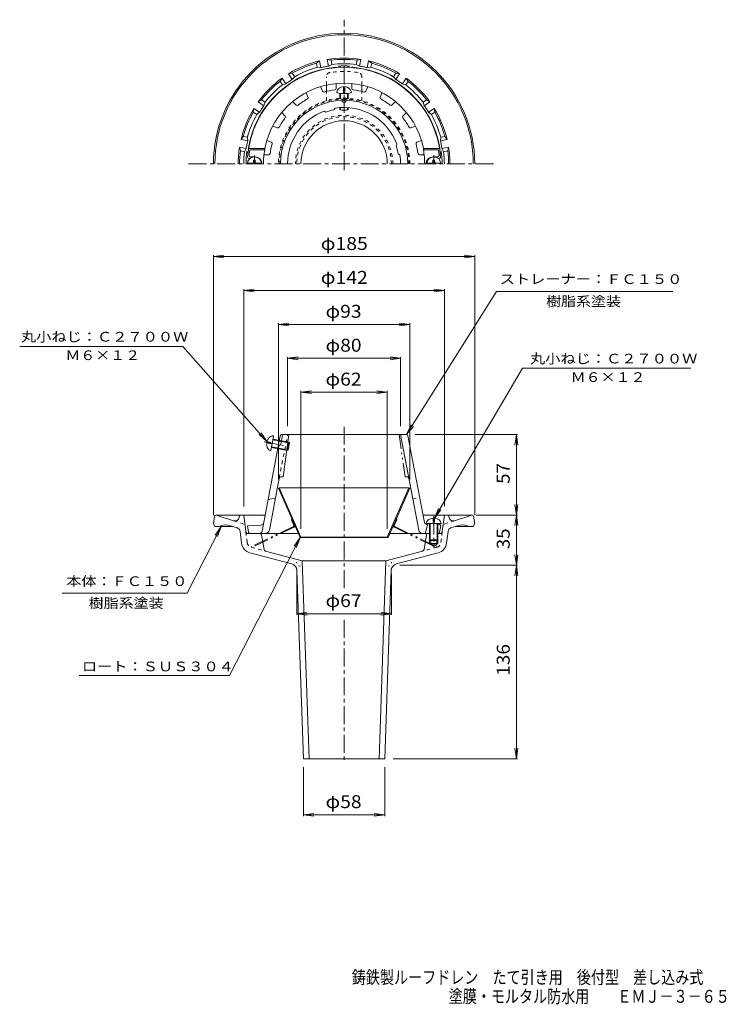
# Model space of a CAD drawing. Units: millimetres. Extents: x -271 to 229, y -347 to 350.
import ezdxf

# ---------------------------------------------------------------- set-up
doc = ezdxf.new("R2010")
doc.units = ezdxf.units.MM
doc.header["$LTSCALE"] = 3
for name, pattern in [('JWW_CENTER1', [6.773333, 4.233333, -0.846667, 0.846667, -0.846667]), ('JWW_DASHED1', [1.693333, 0.846667, -0.846667]), ('JWW_HOJO', [1.693333, -1.27, 0.423333]), ('JWW_PHANTOM1', [6.773333, 3.386667, -0.846667, 0.423333, -0.846667, 0.423333, -0.846667])]:
    doc.linetypes.add(name, pattern=pattern)
for name, color, linetype in [('0-A', 7, 'Continuous'), ('F-4ﾚｲﾔ', 7, 'Continuous'), ('その他', 7, 'Continuous'), ('ハッチ', 7, 'Continuous'), ('仕上', 7, 'Continuous'), ('寸法', 7, 'Continuous'), ('通り芯', 7, 'Continuous')]:
    doc.layers.add(name, color=color, linetype=linetype)
doc.styles.add('ＭＳ ゴシック', font='txt', dxfattribs={"height": 1})

msp = doc.modelspace()

# ---------------------------------------------------------------- linework, layer by layer
at = {"layer": '0-A', "color": 4, "linetype": 'Continuous', "lineweight": 9}
for p, q in [((-41.83, 298.88), (-41.83, 302.97)), ((-40.83, 298.88), (-40.83, 302.97)), ((-44.33, 294.6), (-44.33, 298.23)), ((-43.83, 294.29), (-43.83, 298.18)), ((-41.83, 298.88), (-40.83, 298.88)), ((-38.83, 294.29), (-38.83, 298.18)), ((-38.33, 294.6), (-38.33, 298.23)), ((-44.33, 286.74), (-44.33, 288.06)), ((-43.83, 286.43), (-43.83, 288.1)), ((-38.83, 286.43), (-38.83, 288.1)), ((-38.33, 286.74), (-38.33, 288.06)), ((-105.43, 250.93), (-104.23, 250.93)), ((-105.43, 249.78), (-105.43, 250.93)), ((-104.23, 249.78), (-104.23, 250.93)), ((21.57, 249.78), (21.57, 250.93)), ((22.77, 250.93), (21.57, 250.93)), ((22.77, 249.78), (22.77, 250.93)), ((-109.8, 248.78), (-106.43, 248.78)), ((-103.23, 248.78), (-99.87, 248.78)), ((20.57, 248.78), (17.2, 248.78)), ((27.13, 248.78), (23.77, 248.78)), ((16.92, -6.38), (27.42, -6.38)), ((19.17, -6.38), (19.17, -17.88)), ((19.67, -6.38), (19.67, -18.38)), ((21.67, -2.5), (21.67, -5.38)), ((21.67, -5.38), (22.67, -5.38)), ((22.67, -2.5), (22.67, -5.38)), ((24.67, -6.38), (24.67, -18.38)), ((25.17, -6.38), (25.17, -17.88)), ((19.17, -17.88), (25.17, -17.88)), ((19.17, -17.88), (19.67, -18.38)), ((19.67, -18.38), (24.67, -18.38)), ((25.17, -17.88), (24.67, -18.38))]:
    msp.add_line(p, q, dxfattribs=at)
at = {"layer": '0-A', "color": 4, "linetype": 'JWW_CENTER1', "lineweight": 9}
for p, q in [((-104.83, 248.18), (-104.83, 254.25)), ((22.17, 248.18), (22.17, 254.36)), ((22.17, -1.19), (22.17, -23))]:
    msp.add_line(p, q, dxfattribs=at)
at = {"layer": '0-A', "color": 4, "linetype": 'JWW_PHANTOM1', "lineweight": 9}
for p, q in [((-97.99, 51.57), (-78.22, 47.82)), ((-96.1, 50.7), (-93.27, 50.17)), ((-95.91, 51.69), (-93.08, 51.15)), ((-93.27, 50.17), (-93.08, 51.15)), ((-93.17, 45.31), (-91.21, 55.63)), ((-91.73, 52.93), (-79.94, 50.69)), ((-91.63, 53.42), (-80.34, 51.27)), ((-81.46, 45.38), (-80.34, 51.27)), ((-80.87, 45.77), (-79.94, 50.69)), ((-80.34, 51.27), (-79.94, 50.69)), ((-92.75, 47.52), (-81.46, 45.38)), ((-92.66, 48.01), (-80.87, 45.77)), ((-81.46, 45.38), (-80.87, 45.77))]:
    msp.add_line(p, q, dxfattribs=at)
at = {"layer": '0-A', "color": 4, "linetype": 'Continuous', "lineweight": 9}
for centre, radius, start, end in [((-41.33, 297.53), 5.46, 95.25229, 163.98021), ((-41.33, 297.53), 5.46, 16.02213, 84.74808), ((-104.83, 248.18), 5, 0, 180), ((22.17, 248.18), 5, 0, 180), ((-106.43, 249.78), 1, 270, 0), ((-103.23, 249.78), 1, 180, 270), ((20.57, 249.78), 1, 270, 0), ((23.77, 249.78), 1, 180, 270)]:
    msp.add_arc(centre, radius, start, end, dxfattribs=at)
for centre, major_axis, ratio, start_param, end_param in [((-41.33, 299.04), (-5.25, 0), 0.1866, 0, 3.141593), ((-41.33, 294.6), (-3, 0), 0.1866, 0, 3.141593), ((-41.33, 286.74), (-3, 0), 0.1866, 0, 3.141593), ((22.17, -6.38), (5.25, 0), 0.7428, 1.666184, 3.141593), ((22.17, -6.38), (5.25, 0), 0.7428, 0, 1.475408)]:
    msp.add_ellipse(centre, major_axis=major_axis, ratio=ratio, start_param=start_param, end_param=end_param, dxfattribs=at)
at = {"layer": '0-A', "color": 4, "linetype": 'JWW_PHANTOM1', "lineweight": 9}
for start_param, end_param in [(0, 1.475408), (1.666184, 3.141593)]:
    msp.add_ellipse((-92.19, 50.47), major_axis=(0.98, 5.16), ratio=0.7428, start_param=start_param, end_param=end_param, dxfattribs=at)
at = {"layer": 'その他', "color": 7, "linetype": 'Continuous', "lineweight": 9}
for p, q in [((-133.83, 182.63), (-126.4, 183.61)), ((-133.83, 183.53), (-133.83, -0.37)), ((-133.83, 182.63), (51.17, 182.63)), ((-133.83, 182.63), (-126.4, 181.65)), ((51.17, 182.63), (43.73, 183.61)), ((51.17, 182.63), (43.73, 181.65)), ((51.17, 183.53), (51.17, -0.37)), ((-112.33, 158.63), (-104.9, 159.61)), ((-112.33, 159.53), (-112.33, 5.63)), ((-112.33, 158.63), (29.67, 158.63)), ((-112.33, 158.63), (-104.9, 157.65)), ((29.67, 158.63), (22.23, 159.61)), ((29.67, 158.63), (22.23, 157.65)), ((29.67, 159.53), (29.67, 5.63)), ((-87.83, 134.63), (-80.4, 135.61)), ((-87.83, 135.53), (-87.83, 24.78)), ((-87.83, 134.63), (5.17, 134.63)), ((-87.83, 134.63), (-80.4, 133.65)), ((5.17, 134.63), (-2.27, 135.61)), ((5.17, 134.63), (-2.27, 133.65)), ((5.17, 135.53), (5.17, 24.78)), ((-81.33, 110.63), (-73.9, 111.61)), ((-81.33, 111.53), (-81.33, 62.63)), ((-1.33, 110.63), (-8.77, 111.61)), ((-1.33, 111.53), (-1.33, 62.63)), ((-81.33, 110.63), (-1.33, 110.63)), ((-81.33, 110.63), (-73.9, 109.65)), ((-1.33, 110.63), (-8.77, 109.65)), ((-71.93, 86.63), (-64.5, 87.61)), ((-71.93, 87.53), (-71.93, -9.98)), ((-71.93, 86.63), (-10.73, 86.63)), ((-71.93, 86.63), (-64.5, 85.65)), ((-10.73, 86.63), (-18.17, 87.61)), ((-10.73, 86.63), (-18.17, 85.65)), ((-10.73, 87.53), (-10.73, -9.98)), ((-74.83, -71.06), (-74.83, -41.87)), ((-7.83, -71.06), (-7.83, -41.87)), ((-74.83, -70.16), (-67.4, -69.18)), ((-7.83, -70.16), (-15.27, -69.18)), ((-74.83, -70.16), (-7.83, -70.16)), ((-74.83, -70.16), (-67.4, -71.14)), ((-7.83, -70.16), (-15.27, -71.14)), ((-70.08, -213.38), (-70.08, -178.86)), ((-12.58, -213.38), (-12.58, -178.86)), ((-70.08, -212.48), (-62.65, -211.5)), ((-70.08, -212.48), (-12.58, -212.48)), ((-70.08, -212.48), (-62.65, -213.45)), ((-12.58, -212.48), (-20.02, -211.5)), ((-12.58, -212.48), (-20.02, -213.45))]:
    msp.add_line(p, q, dxfattribs=at)
at = {"layer": 'ハッチ', "color": 2, "linetype": 'JWW_DASHED1', "lineweight": 9}
for p, q in [((-53.83, 304.05), (-53.83, 309.98)), ((-28.83, 304.05), (-28.83, 309.98)), ((-53.83, 292.96), (-53.83, 299.56)), ((-28.83, 292.96), (-28.83, 299.56))]:
    msp.add_line(p, q, dxfattribs=at)
at = {"layer": 'ハッチ', "color": 2, "linetype": 'Continuous', "lineweight": 9}
for p, q in [((-53.83, 299.56), (-53.83, 304.05)), ((-28.83, 299.56), (-28.83, 304.05)), ((-87.28, 19.02), (-87.83, 18.78)), ((-87.83, 18.78), (-72.48, -16.22)), ((-87.28, 19.02), (-71.93, -15.98)), ((-87.28, 19.02), (4.62, 19.02)), ((4.62, 19.02), (-10.73, -15.98)), ((5.17, 18.78), (-10.18, -16.22)), ((4.62, 19.02), (5.17, 18.78)), ((-71.93, -15.98), (-72.48, -16.22)), ((-10.18, -16.22), (-72.48, -16.22)), ((-10.73, -15.98), (-71.93, -15.98)), ((-10.73, -15.98), (-10.18, -16.22))]:
    msp.add_line(p, q, dxfattribs=at)
at = {"layer": 'ハッチ', "color": 2, "linetype": 'JWW_PHANTOM1', "lineweight": 9}
for p, q in [((-78.13, -3.35), (-78.67, -3.61)), ((-76.89, -7.66), (-78.67, -3.61)), ((-5.77, -7.66), (-3.99, -3.61)), ((-4.54, -3.35), (-3.99, -3.61)), ((-77.18, -8.44), (-106.84, -22.68)), ((-76.92, -8.99), (-106.58, -23.22)), ((-5.74, -8.99), (23.92, -23.22)), ((-5.48, -8.44), (24.18, -22.68)), ((-106.58, -23.22), (-106.84, -22.68)), ((23.92, -23.22), (24.18, -22.68))]:
    msp.add_line(p, q, dxfattribs=at)
at = {"layer": 'ハッチ', "color": 2, "linetype": 'JWW_DASHED1', "lineweight": 9}
for centre, radius, start, end in [((-41.33, 246.69), 67, 81.46361, 98.53639), ((-50.83, 309.98), 3, 98.53635, 180), ((-31.83, 309.98), 3, 0, 81.46365), ((-41.33, 248.18), 46.5, 0, 180), ((-41.33, 248.18), 45.95, 0, 180)]:
    msp.add_arc(centre, radius, start, end, dxfattribs=at)
at = {"layer": 'ハッチ', "color": 2, "linetype": 'Continuous', "lineweight": 9}
msp.add_arc((-41.33, 248.18), 30.6, 0, 180, dxfattribs=at)
at = {"layer": 'ハッチ', "color": 2, "linetype": 'JWW_PHANTOM1', "lineweight": 9}
for centre, radius, start, end in [((-77.44, -7.9), 0.6, 295.6474, 23.6795), ((-77.44, -7.9), 1.2, 295.6474, 23.6795), ((-5.22, -7.9), 1.2, 156.3205, 244.3526), ((-5.22, -7.9), 0.6, 156.3205, 244.3526)]:
    msp.add_arc(centre, radius, start, end, dxfattribs=at)
at = {"layer": '仕上', "color": 6, "linetype": 'Continuous', "lineweight": 9}
for p, q in [((-56.72, 299.7), (-58.06, 302.93)), ((-46.83, 301.66), (-46.83, 305.16)), ((-35.83, 301.66), (-35.83, 305.16)), ((-25.94, 299.7), (-24.61, 302.93)), ((-66.88, 295.49), (-68.22, 298.72)), ((-42.83, 294.11), (-42.83, 293.24)), ((-39.83, 294.11), (-39.83, 293.24)), ((-15.78, 295.49), (-14.44, 298.72)), ((-75.26, 289.89), (-77.74, 292.36)), ((-48.47, 286.52), (-47.74, 287.66)), ((-7.4, 289.89), (-4.93, 292.36)), ((-83.04, 282.11), (-85.51, 284.58)), ((-54.27, 284.97), (-55.47, 285.59)), ((0.38, 282.11), (2.85, 284.58)), ((-88.64, 273.73), (-91.87, 275.07)), ((5.98, 273.73), (9.21, 275.07)), ((-92.85, 263.56), (-96.08, 264.9)), ((10.19, 263.56), (13.42, 264.9)), ((-108.94, 259.18), (-97.51, 259.18)), ((-108.09, 258.18), (-97.52, 258.18)), ((-97.51, 259.18), (-97.52, 258.18)), ((-4.54, 261.11), (-3.91, 262.32)), ((26.28, 259.18), (14.85, 259.18)), ((14.85, 259.18), (14.85, 258.18)), ((25.42, 258.18), (14.85, 258.18)), ((-108.65, 252.18), (-107.83, 252.18)), ((-107.56, 253.18), (-104.33, 253.18)), ((-94.69, 254.68), (-98.03, 254.68)), ((-2.99, 255.32), (-1.85, 254.59)), ((12.02, 254.68), (15.36, 254.68)), ((24.9, 253.18), (21.67, 253.18)), ((25.98, 252.18), (25.17, 252.18)), ((-86.58, 55.81), (-99.41, -11.75)), ((-86.22, 49.63), (-84.89, 56.63)), ((-85.59, 56.63), (2.93, 56.63)), ((-80.33, 56.63), (-84.55, 26.63)), ((11.51, -10.93), (-1.33, 56.63)), ((3.91, 55.81), (15.59, -5.63)), ((-86.22, 49.63), (-88.04, 48.13)), ((-94.17, -10.93), (-87.19, 25.81)), ((-86.2, 26.63), (-84.55, 26.63)), ((-89.88, 11.63), (-95.16, 10.63)), ((16.53, -6.44), (19.17, -6.56)), ((16.67, -6.45), (17.67, -7.45)), ((25.17, -6.83), (26.17, -6.87)), ((27.17, -7.87), (26.17, -6.87)), ((-100.16, -7.44), (-109.83, -7.87)), ((-108.98, -12.55), (-109.83, -7.87)), ((-98.94, -13.37), (-73.73, -13.37)), ((-8.93, -13.37), (16.28, -13.37)), ((17.67, -7.45), (16.17, -13.37)), ((27.17, -7.87), (26.32, -12.55))]:
    msp.add_line(p, q, dxfattribs=at)
at = {"layer": '仕上', "color": 6, "linetype": 'JWW_DASHED1', "lineweight": 9}
for p, q in [((-87.19, 25.81), (-81.33, 56.63)), ((7.22, 11.63), (12.5, 10.63))]:
    msp.add_line(p, q, dxfattribs=at)
at = {"layer": '仕上', "color": 6, "linetype": 'JWW_PHANTOM1', "lineweight": 9}
for p in [(-2.33, 56.63), (3.54, 26.63)]:
    msp.add_line(p, (1.89, 26.63), dxfattribs=at)
at = {"layer": '仕上', "color": 6, "linetype": 'Continuous', "lineweight": 9}
for centre, radius, start, end in [((-41.33, 248.18), 68.5, 4.24803, 175.75198), ((-41.33, 248.18), 57.25, 11.07768, 168.92232), ((-55.79, 300.08), 1, 202.50082, 285.5706), ((-41.33, 248.18), 52.88, 96.92886, 105.5708), ((-47.83, 301.66), 1, 276.92938, 359.9993), ((-34.83, 301.66), 1, 180.0007, 263.07062), ((-41.33, 248.18), 52.88, 74.4292, 83.07114), ((-26.87, 300.08), 1, 254.4294, 337.49918), ((-41.33, 248.18), 45.09, 91.90642, 180), ((-41.33, 248.18), 52.88, 119.42886, 128.0708), ((-67.8, 295.1), 1, 299.42938, 22.4993), ((-41.33, 293.24), 1.5, 180, 0.07352), ((-41.33, 294.57), 1.5, 198.09023, 341.91273), ((-41.33, 248.18), 45.09, 0, 88.09358), ((-14.86, 295.1), 1, 157.5007, 240.57062), ((-41.33, 248.18), 52.88, 51.9292, 60.57114), ((-74.56, 290.59), 1, 225.00082, 308.0706), ((-41.33, 248.18), 39, 100.5509, 109.37437), ((-41.33, 248.18), 40, 20.70224, 99.22211), ((-8.11, 290.59), 1, 231.9294, 314.99918), ((-41.33, 248.18), 52.88, 141.92886, 150.5708), ((-83.75, 281.4), 1, 321.92938, 44.9993), ((-41.33, 248.18), 40, 110.70117, 180), ((1.09, 281.4), 1, 135.0007, 218.07062), ((-41.33, 248.18), 52.88, 29.4292, 38.07114), ((-88.26, 274.65), 1, 247.50082, 330.5706), ((5.6, 274.65), 1, 209.4294, 292.49918), ((-41.33, 248.18), 67.5, 171.48038, 174.82341), ((-41.33, 248.18), 57.07, 169.90779, 180), ((-41.33, 248.18), 52.88, 164.42886, 171.99841), ((-93.23, 262.64), 1, 344.42938, 67.4993), ((-41.33, 248.18), 39, 10.5509, 19.37437), ((10.57, 262.64), 1, 112.5007, 195.57062), ((-41.33, 248.18), 52.88, 8.00159, 15.57114), ((-41.33, 248.18), 57.07, 0, 10.09221), ((-41.33, 248.18), 67.5, 5.17659, 8.51962), ((-108.65, 253.18), 1, 175.75206, 270), ((-107.56, 254.18), 1, 174.82323, 270), ((-104.33, 248.18), 5, 0, 90), ((-94.69, 255.68), 1, 270, 351.99878), ((-41.33, 248.18), 40, 0, 9.2252), ((12.02, 255.68), 1, 188.00122, 270), ((21.67, 248.18), 5, 90, 180), ((24.9, 254.18), 1, 270, 5.17677), ((25.98, 253.18), 1, 270, 4.24794), ((-85.59, 55.63), 1, 90, 169.24156), ((2.93, 55.63), 1, 10.7583, 90), ((-86.2, 25.63), 1, 90, 169.24178), ((-100.25, -5.45), 2, 272.54495, 349.24156), ((16.57, -5.45), 1, 190.75856, 267.4557), ((-108, -12.37), 1, 190.3056, 270), ((-101.38, -11.37), 2, 270, 349.24164), ((-97.12, -10.37), 3, 270, 349.24156), ((14.45, -10.37), 3, 190.75839, 270), ((25.33, -12.37), 1, 270, 349.6944)]:
    msp.add_arc(centre, radius, start, end, dxfattribs=at)
at = {"layer": '仕上', "color": 6, "linetype": 'JWW_PHANTOM1', "lineweight": 9}
msp.add_arc((3.54, 25.63), 1, 10.75822, 90, dxfattribs=at)
at = {"layer": '寸法', "color": 7, "linetype": 'Continuous', "lineweight": 9}
for p, q in [((2.93, 56.63), (66.66, 157.88)), ((66.66, 157.88), (191.48, 157.88)), ((-155.41, 119.1), (-271.02, 119.1)), ((-95.91, 51.69), (-155.41, 119.1)), ((22.67, -2.5), (85.01, 103.62)), ((204.13, 103.62), (85.01, 103.62)), ((2.93, 56.63), (6.06, 63.44)), ((-95.91, 51.69), (-101.57, 56.61)), ((-95.91, 51.69), (-100.1, 57.91)), ((2.93, 56.63), (7.72, 62.4)), ((22.67, -2.5), (25.59, 4.41)), ((22.67, -2.5), (27.28, 3.42)), ((-128.33, -8.37), (-152.44, -55.54)), ((-128.33, -8.37), (-132.58, -14.55)), ((-128.33, -8.37), (-130.84, -15.44)), ((-72.48, -16.22), (-122.46, -114)), ((-72.48, -16.22), (-76.74, -22.4)), ((-72.48, -16.22), (-74.99, -23.29)), ((-240.89, -55.54), (-152.44, -55.54)), ((-122.46, -114), (-228.86, -114))]:
    msp.add_line(p, q, dxfattribs=at)
at = {"layer": '通り芯', "color": 3, "linetype": 'JWW_CENTER1', "lineweight": 9}
for p, q in [((-41.33, 243.79), (-41.33, 350.32)), ((-151.47, 248.18), (65.3, 248.18)), ((-41.33, 62.21), (-41.33, -52.5)), ((-41.33, -74.58), (-41.33, -175.01))]:
    msp.add_line(p, q, dxfattribs=at)
at = {"layer": '通り芯', "color": 3, "linetype": 'Continuous', "lineweight": 9}
for p, q in [((-60.88, 319.55), (-58.65, 321.15)), ((-57.71, 316.43), (-58.65, 321.15)), ((-50.58, 321.6), (-53.26, 322.22)), ((-52.32, 317.5), (-53.26, 322.22)), ((-50, 318.65), (-50.58, 321.6)), ((-32.67, 318.65), (-32.08, 321.6)), ((-32.08, 321.6), (-29.41, 322.22)), ((-30.35, 317.5), (-29.41, 322.22)), ((-24.95, 316.43), (-24.01, 321.15)), ((-21.78, 319.55), (-24.01, 321.15)), ((-60.29, 316.6), (-60.88, 319.55)), ((-60.29, 316.6), (-57.71, 316.43)), ((-50, 318.65), (-52.32, 317.5)), ((-32.67, 318.65), (-30.35, 317.5)), ((-22.37, 316.6), (-24.95, 316.43)), ((-22.37, 316.6), (-21.78, 319.55)), ((-86.7, 306.63), (-85.26, 308.97)), ((-82.58, 304.96), (-85.26, 308.97)), ((-77.97, 312.47), (-80.68, 312.02)), ((-78.01, 308.02), (-80.68, 312.02)), ((-76.3, 309.97), (-78.01, 308.02)), ((-76.3, 309.97), (-77.97, 312.47)), ((-6.36, 309.97), (-4.69, 312.47)), ((-6.36, 309.97), (-4.65, 308.02)), ((-4.69, 312.47), (-1.98, 312.02)), ((-4.65, 308.02), (-1.98, 312.02)), ((-0.08, 304.96), (2.6, 308.97)), ((4.04, 306.63), (2.6, 308.97)), ((-85.03, 304.13), (-86.7, 306.63)), ((-85.03, 304.13), (-82.58, 304.96)), ((2.37, 304.13), (-0.08, 304.96)), ((2.37, 304.13), (4.04, 306.63)), ((-99.79, 293.55), (-102.12, 292.1)), ((-97.29, 291.88), (-99.79, 293.55)), ((14.62, 291.88), (17.13, 293.55)), ((17.13, 293.55), (19.46, 292.1)), ((-105.62, 284.82), (-105.18, 287.53)), ((-101.17, 284.86), (-105.18, 287.53)), ((-98.12, 289.43), (-102.12, 292.1)), ((-97.29, 291.88), (-98.12, 289.43)), ((14.62, 291.88), (15.46, 289.43)), ((15.46, 289.43), (19.46, 292.1)), ((18.51, 284.86), (22.51, 287.53)), ((22.96, 284.82), (22.51, 287.53)), ((-103.12, 283.15), (-105.62, 284.82)), ((-103.12, 283.15), (-101.17, 284.86)), ((20.46, 283.15), (18.51, 284.86)), ((20.46, 283.15), (22.96, 284.82)), ((-112.7, 267.73), (-114.3, 265.5)), ((-109.58, 264.56), (-114.3, 265.5)), ((-109.75, 267.14), (-112.7, 267.73)), ((-109.75, 267.14), (-109.58, 264.56)), ((27.09, 267.14), (26.92, 264.56)), ((26.92, 264.56), (31.64, 265.5)), ((27.09, 267.14), (30.04, 267.73)), ((30.04, 267.73), (31.64, 265.5)), ((-114.75, 257.43), (-115.38, 260.1)), ((-110.66, 259.16), (-115.38, 260.1)), ((-111.8, 256.84), (-110.66, 259.16)), ((27.99, 259.16), (32.71, 260.1)), ((29.14, 256.84), (27.99, 259.16)), ((32.09, 257.43), (32.71, 260.1)), ((-111.8, 256.84), (-114.75, 257.43)), ((29.14, 256.84), (32.09, 257.43)), ((-132.97, -1.21), (-133.83, -6.37)), ((-133.83, -6.37), (-132.83, -8.37)), ((-131.98, -0.37), (-97.25, -0.37)), ((-131.83, -0.37), (-119.54, -4.37)), ((-115.33, -0.37), (-115.67, -2.1)), ((-110.9, -12.06), (-112.33, -0.37)), ((49.32, -0.37), (14.59, -0.37)), ((28.23, -12.06), (29.67, -0.37)), ((32.67, -0.37), (33.01, -2.1)), ((49.17, -0.37), (36.88, -4.37)), ((51.17, -6.37), (50.17, -8.37)), ((50.31, -1.21), (51.17, -6.37)), ((-120.15, -8.37), (-132.83, -8.37)), ((-117, -9.4), (-121.74, -7.86)), ((-113.92, -20.22), (-114.95, -11.89)), ((-98.89, -13.37), (-109.41, -13.37)), ((16.17, -13.37), (19.67, -13.37)), ((24.67, -13.37), (26.75, -13.37)), ((31.26, -20.22), (32.29, -11.89)), ((34.34, -9.4), (39.07, -7.86)), ((37.49, -8.37), (50.17, -8.37)), ((-97.99, -24.61), (-99.69, -14.21)), ((15.33, -24.61), (17.03, -14.21)), ((19.17, -17.88), (19.17, -20.37)), ((19.17, -20.37), (25.17, -20.37)), ((20.04, -17.88), (20.04, -21.37)), ((24.3, -17.88), (24.3, -21.37)), ((25.17, -17.88), (25.17, -20.37)), ((-108.05, -26.97), (-78.41, -34.92)), ((-96.9, -25.82), (-70.98, -32.76)), ((14.23, -25.82), (-11.68, -32.76)), ((25.39, -26.97), (-4.26, -34.92)), ((20.04, -21.37), (24.3, -21.37)), ((20.04, -21.37), (22.17, -22.6)), ((24.3, -21.37), (22.17, -22.6)), ((-70.98, -32.76), (-11.68, -32.76)), ((-70.98, -32.76), (-66.08, -172.86)), ((-11.68, -32.76), (-16.58, -172.86)), ((-74.7, -39.57), (-70.08, -172.86)), ((-7.96, -39.57), (-12.58, -172.86)), ((-70.08, -172.86), (-12.58, -172.86))]:
    msp.add_line(p, q, dxfattribs=at)
at = {"layer": '通り芯', "color": 7, "linetype": 'Continuous', "lineweight": 9}
for p, q in [((81.54, 56.63), (8.71, 56.63)), ((80.64, 56.63), (79.66, 49.19)), ((80.64, 56.63), (80.64, -0.37)), ((80.64, 56.63), (81.62, 49.19)), ((80.64, -0.37), (79.66, 7.06)), ((80.64, -0.37), (81.62, 7.06)), ((81.54, -0.37), (52.25, -0.37)), ((80.64, -0.37), (79.66, -7.81)), ((80.64, -0.37), (80.64, -35.87)), ((80.64, -0.37), (81.62, -7.81)), ((80.64, -35.87), (79.66, -28.44)), ((80.64, -35.87), (81.62, -28.44)), ((81.54, -35.87), (-1.83, -35.87)), ((80.64, -35.87), (79.66, -43.31)), ((80.64, -35.87), (80.64, -172.86)), ((80.64, -35.87), (81.62, -43.31)), ((80.64, -172.86), (79.66, -165.43)), ((80.64, -172.86), (81.62, -165.43)), ((81.54, -172.86), (-6.58, -172.86))]:
    msp.add_line(p, q, dxfattribs=at)
at = {"layer": '通り芯', "color": 3, "linetype": 'JWW_DASHED1', "lineweight": 9}
for p, q in [((-119.54, -4.37), (-111.52, -6.97)), ((36.88, -4.37), (28.86, -6.97)), ((-109.95, -19.73), (-110.9, -12.06)), ((27.29, -19.73), (28.23, -12.06)), ((-107.02, -23.11), (-96.9, -25.82)), ((24.36, -23.11), (14.23, -25.82))]:
    msp.add_line(p, q, dxfattribs=at)
at = {"layer": '通り芯', "color": 3, "linetype": 'JWW_HOJO', "lineweight": 9}
for p, q in [((-74.7, -39.57), (-74.91, -33.72)), ((-7.96, -39.57), (-7.76, -33.72)), ((-78.41, -34.92), (-72.1, -36.6)), ((-4.26, -34.92), (-10.56, -36.6))]:
    msp.add_line(p, q, dxfattribs=at)
at = {"layer": '通り芯', "color": 3, "linetype": 'Continuous', "lineweight": 9}
for centre, radius, start, end in [((-41.33, 248.18), 92.5, 0.00015, 180), ((-41.33, 248.18), 91.5, 0.00015, 180), ((-41.33, 248.18), 75, 103.3513, 121.64867), ((-41.33, 248.18), 75, 80.8513, 99.14867), ((-41.33, 248.18), 74, 82.8183, 97.18169), ((-41.33, 248.18), 75, 58.3513, 76.64867), ((-41.33, 248.18), 68.73, 95.15881, 170.51166), ((-41.33, 248.18), 74, 105.3183, 119.68169), ((-41.33, 248.18), 71, 105.49051, 119.50945), ((-41.33, 248.18), 70.19, 101.25, 103.49538), ((-41.33, 248.18), 70.19, 99.00459, 101.24998), ((-41.33, 248.18), 71, 82.99051, 97.00945), ((-47.33, 314.63), 2, 67.10454, 95.15898), ((-41.33, 248.18), 69.4, 86.59784, 93.40216), ((-45.33, 315.46), 2, 35.93138, 93.4021), ((-37.33, 315.46), 2, 86.5979, 144.06862), ((-35.33, 314.63), 2, 84.84102, 112.89177), ((-41.33, 248.18), 68.73, 9.48834, 84.84117), ((-41.33, 248.18), 70.19, 78.75, 80.99538), ((-41.33, 248.18), 70.19, 76.50459, 78.74998), ((-41.33, 248.18), 71, 60.49051, 74.50945), ((-41.33, 248.18), 74, 60.3183, 74.68169), ((-41.33, 248.18), 75, 125.8513, 144.14867), ((-41.33, 248.18), 70.19, 121.50459, 123.74998), ((-41.33, 248.18), 70.19, 56.25, 58.49538), ((-41.33, 248.18), 75, 35.8513, 54.14867), ((-41.33, 248.18), 74, 127.8183, 142.18169), ((-41.33, 248.18), 71, 127.99051, 142.00945), ((-41.33, 248.18), 70.19, 123.75, 125.99538), ((-41.33, 248.18), 70.19, 54.00459, 56.24998), ((-41.33, 248.18), 71, 37.99051, 52.00945), ((-41.33, 248.18), 74, 37.8183, 52.18169), ((-41.33, 248.18), 75, 148.3513, 166.64867), ((-41.33, 248.18), 70.19, 146.25, 148.49538), ((-41.33, 248.18), 70.19, 144.00459, 146.24998), ((-41.33, 248.18), 70.19, 33.75, 35.99538), ((-41.33, 248.18), 70.19, 31.50459, 33.74998), ((-41.33, 248.18), 75, 13.3513, 31.64867), ((-41.33, 248.18), 74, 150.3183, 164.68169), ((-41.33, 248.18), 71, 150.49051, 164.50945), ((-41.33, 248.18), 71, 15.49051, 29.50945), ((-41.33, 248.18), 74, 15.3183, 29.68169), ((-41.33, 248.18), 75, 170.8513, 180), ((-41.33, 248.18), 70.19, 168.75, 170.99538), ((-41.33, 248.18), 70.19, 166.50459, 168.74998), ((-107.15, 259.18), 2, 170.5118, 198.56239), ((24.48, 259.18), 2, 341.43761, 9.4882), ((-41.33, 248.18), 70.19, 11.25, 13.49538), ((-41.33, 248.18), 70.19, 9.00459, 11.24998), ((-41.33, 248.18), 75, 0, 9.14867), ((-41.33, 248.18), 74, 172.8183, 180), ((-41.33, 248.18), 71, 172.99051, 180), ((-41.33, 248.18), 69.4, 172.32674, 180), ((-108.13, 257.18), 2, 172.32622, 229.79773), ((25.47, 257.18), 2, 310.20265, 7.67378), ((-41.33, 248.18), 69.4, 0, 7.67326), ((-41.33, 248.18), 71, 0, 7.00945), ((-41.33, 248.18), 74, 0, 7.18169), ((-131.98, -1.37), 1, 90, 170.53767), ((-118.62, -1.51), 3, 251.99994, 348.7693), ((35.95, -1.51), 3, 191.2307, 288.00006), ((49.32, -1.37), 1, 9.46233, 90), ((-125.14, -18.32), 11, 72, 115.26918), ((-117.93, -12.25), 3, 7.0009, 72), ((-109.41, -11.87), 1.5, 186.99896, 270), ((-100.68, -14.37), 1, 9.31274, 90), ((18.02, -14.37), 1, 90, 170.68726), ((26.75, -11.87), 1.5, 270, 353.00104), ((35.26, -12.25), 3, 108, 172.9991), ((42.47, -18.32), 11, 64.73082, 108), ((-105.98, -19.24), 8, 187.0002, 254.99997), ((23.32, -19.24), 8, 285.00003, 352.9998), ((-96.51, -24.37), 1.5, 189.31453, 255.00026), ((13.85, -24.37), 1.5, 284.99974, 350.68547), ((-79.7, -39.74), 5, 1.98587, 75.00006), ((-2.96, -39.74), 5, 104.99994, 178.01413)]:
    msp.add_arc(centre, radius, start, end, dxfattribs=at)
at = {"layer": '通り芯', "color": 3, "linetype": 'JWW_DASHED1', "lineweight": 9}
for centre, radius, start, end in [((-41.33, 248.18), 34.5, 359.99997, 180), ((-41.33, 248.18), 33.5, 0, 180), ((-105.98, -19.24), 4, 187.0002, 254.99997), ((23.32, -19.24), 4, 285.00003, 352.9998)]:
    msp.add_arc(centre, radius, start, end, dxfattribs=at)

# ---------------------------------------------------------------- texts
at = {"layer": 'F-4ﾚｲﾔ', "color": 6, "linetype": 'Continuous', "lineweight": 9, "style": 'ＭＳ ゴシック'}
for s, width, p in [('鋳鉄製ルーフドレン\u3000たて引き用\u3000後付型\u3000差し込み式', 0.798, (-35.8, -332.09)), ('塗膜・モルタル防水用\u3000\u3000ＥＭＪ－３－６５', 0.7975, (32.79, -345.59))]:
    msp.add_text(s, height=9.144, dxfattribs=dict(at, width=width)).set_placement(p)
at = {"layer": 'その他', "color": 2, "linetype": 'Continuous', "lineweight": 211, "style": 'ＭＳ ゴシック'}
for s, width, p in [('φ185', 1.1, (-57.83, 187.32)), ('φ142', 1.1, (-57.83, 163.32)), ('φ93', 1.09375, (-54.46, 139.32)), ('φ80', 1.09375, (-54.46, 115.32)), ('φ62', 1.09375, (-54.46, 91.32)), ('φ67', 1.09375, (-54.46, -65.47)), ('φ58', 1.09375, (-54.46, -207.78))]:
    msp.add_text(s, height=9.144, dxfattribs=dict(at, width=width)).set_placement(p)
at = {"layer": '寸法', "color": 7, "linetype": 'Continuous', "lineweight": 9, "style": 'ＭＳ ゴシック'}
for s, width, p in [('ストレーナー：ＦＣ１５０', 1.152778, (68.8, 163.27)), ('樹脂系塗装', 1.133333, (101.72, 147.55)), ('丸小ねじ：Ｃ２７００Ｗ', 1.151515, (-270.13, 122.46)), ('丸小ねじ：Ｃ２７００Ｗ', 1.151515, (90.3, 106.98)), ('本体：ＦＣ１５０', 1.145833, (-238.05, -50.56)), ('樹脂系塗装', 1.133333, (-222.14, -66.07)), ('ロート：ＳＵＳ３０４', 1.15, (-226.92, -110.92))]:
    msp.add_text(s, height=6.858, dxfattribs=dict(at, width=width)).set_placement(p)
at = {"layer": '寸法', "color": 7, "linetype": 'Continuous', "lineweight": 9, "style": 'ＭＳ ゴシック', "width": 1.133333}
for p in [(-238.71, 109.38), (119.07, 93.89)]:
    msp.add_text('Ｍ６×１２', height=6.858, rotation=0.00004, dxfattribs=at).set_placement(p)
at = {"layer": '通り芯', "color": 2, "linetype": 'Continuous', "lineweight": 211, "style": 'ＭＳ ゴシック'}
for s, width, p in [('57', 1.0625, (75.94, 21.75)), ('35', 1.0625, (75.94, -24.5)), ('136', 1.083333, (75.94, -114.12))]:
    msp.add_text(s, height=9.144, rotation=90, dxfattribs=dict(at, width=width)).set_placement(p)

doc.saveas('drawing.dxf')
